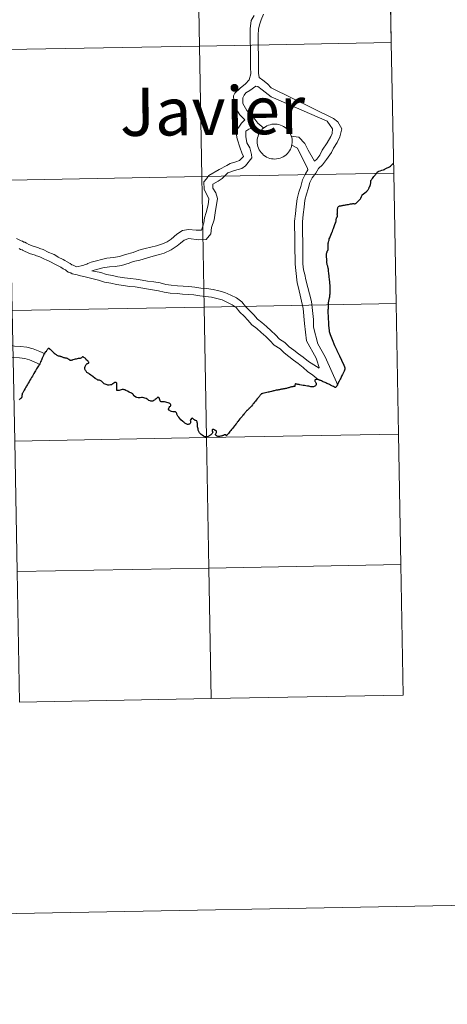
# Model space of a CAD drawing. Units: metres. Extents: x 624042 to 628550, y 4706011 to 4709061.
# Drawn here: x 625161 to 625252, y 4706011 to 4706221 of the extents above; entities that cross this region are included whole.
import ezdxf
from ezdxf.enums import TextEntityAlignment as Align

# ---------------------------------------------------------------- set-up
doc = ezdxf.new("R2010")
doc.units = ezdxf.units.M
doc.header["$MEASUREMENT"] = 0
doc.layers.add('Level 63', color=7, linetype='Continuous', lineweight=0)
doc.styles.add('Arial', font='ARIAL.TTF', dxfattribs={"height": 0.2})

msp = doc.modelspace()

# ---------------------------------------------------------------- linework, layer by layer
at = {"layer": 'Level 63', "linetype": 'Continuous', "lineweight": 0}
for p, q in [((625240.08, 4706215.98, 0.01), (625239.58, 4706243.85, 0.01)), ((625240.59, 4706188.13, 0.01), (625240.08, 4706215.98, 0.01)), ((625241.1, 4706160.26, 0.01), (625240.59, 4706188.13, 0.01)), ((625241.6, 4706132.41, 0.01), (625241.1, 4706160.26, 0.01)), ((625242.11, 4706104.55, 0.01), (625241.6, 4706132.41, 0.01)), ((625242.62, 4706076.68, 0.01), (625242.11, 4706104.55, 0.01)), ((625160.66, 4706075.19, 0.01), (625201.64, 4706075.94, 0.01)), ((625201.64, 4706075.94, 0.01), (625242.62, 4706076.68, 0.01))]:
    msp.add_line(p, q, dxfattribs=at)
for points in [[(624095.7, 4706010.66, 0.01), (624041.65, 4708980.18, 0.01), (628495.91, 4709061.26, 0.01), (628549.96, 4706091.74, 0.01), (624095.7, 4706010.66, 0.01)], [(625198.59, 4706243.1, 0.01), (625199.1, 4706215.24, 0.01), (625158.13, 4706214.49, 0.01), (625157.62, 4706242.36, 0.01), (625198.59, 4706243.1, 0.01)], [(625239.58, 4706243.85, 0.01), (625240.08, 4706215.98, 0.01), (625199.1, 4706215.24, 0.01), (625198.59, 4706243.1, 0.01), (625239.58, 4706243.85, 0.01)], [(625199.1, 4706215.24, 0.01), (625199.61, 4706187.38, 0.01), (625158.63, 4706186.63, 0.01), (625158.13, 4706214.49, 0.01), (625199.1, 4706215.24, 0.01)], [(625240.08, 4706215.98, 0.01), (625240.59, 4706188.13, 0.01), (625199.61, 4706187.38, 0.01), (625199.1, 4706215.24, 0.01), (625240.08, 4706215.98, 0.01)], [(625211.44, 4706194.89, 0.01), (625211.47, 4706195.26, 0.01), (625211.53, 4706195.63, 0.01), (625211.62, 4706195.99, 0.01), (625211.75, 4706196.34, 0.01), (625211.92, 4706196.67, 0.01), (625212.12, 4706196.98, 0.01), (625212.34, 4706197.28, 0.01), (625212.6, 4706197.55, 0.01), (625212.88, 4706197.79, 0.01), (625213.19, 4706198.01, 0.01), (625213.51, 4706198.19, 0.01), (625213.85, 4706198.34, 0.01), (625214.21, 4706198.45, 0.01), (625214.57, 4706198.53, 0.01), (625214.94, 4706198.57, 0.01), (625215.31, 4706198.58, 0.01), (625215.68, 4706198.55, 0.01), (625216.05, 4706198.48, 0.01), (625216.41, 4706198.37, 0.01), (625216.75, 4706198.23, 0.01), (625217.08, 4706198.06, 0.01), (625217.39, 4706197.86, 0.01), (625217.68, 4706197.62, 0.01), (625217.94, 4706197.36, 0.01), (625218.18, 4706197.07, 0.01), (625218.39, 4706196.76, 0.01), (625218.56, 4706196.43, 0.01), (625218.7, 4706196.09, 0.01), (625218.81, 4706195.73, 0.01), (625218.88, 4706195.36, 0.01), (625218.91, 4706194.99, 0.01), (625218.91, 4706194.62, 0.01), (625218.86, 4706194.25, 0.01), (625218.79, 4706193.89, 0.01), (625218.67, 4706193.53, 0.01), (625218.52, 4706193.19, 0.01), (625218.34, 4706192.87, 0.01), (625218.13, 4706192.56, 0.01), (625217.89, 4706192.28, 0.01), (625217.62, 4706192.02, 0.01), (625217.32, 4706191.79, 0.01), (625217.01, 4706191.59, 0.01), (625216.68, 4706191.43, 0.01), (625216.33, 4706191.3, 0.01), (625215.97, 4706191.2, 0.01), (625215.6, 4706191.14, 0.01), (625215.23, 4706191.11, 0.01), (625214.86, 4706191.13, 0.01), (625214.49, 4706191.18, 0.01), (625214.13, 4706191.26, 0.01), (625213.78, 4706191.39, 0.01), (625213.44, 4706191.54, 0.01), (625213.12, 4706191.73, 0.01), (625212.82, 4706191.95, 0.01), (625212.54, 4706192.2, 0.01), (625212.29, 4706192.48, 0.01), (625212.07, 4706192.78, 0.01), (625211.88, 4706193.1, 0.01), (625211.72, 4706193.43, 0.01), (625211.6, 4706193.79, 0.01), (625211.51, 4706194.15, 0.01), (625211.46, 4706194.52, 0.01), (625211.44, 4706194.89, 0.01)], [(625199.61, 4706187.38, 0.01), (625200.11, 4706159.51, 0.01), (625159.14, 4706158.77, 0.01), (625158.63, 4706186.63, 0.01), (625199.61, 4706187.38, 0.01)], [(625240.59, 4706188.13, 0.01), (625241.1, 4706160.26, 0.01), (625200.11, 4706159.51, 0.01), (625199.61, 4706187.38, 0.01), (625240.59, 4706188.13, 0.01)], [(625241.1, 4706160.26, 0.01), (625241.6, 4706132.41, 0.01), (625200.62, 4706131.66, 0.01), (625200.11, 4706159.51, 0.01), (625241.1, 4706160.26, 0.01)], [(625200.11, 4706159.51, 0.01), (625200.62, 4706131.66, 0.01), (625159.65, 4706130.91, 0.01), (625159.14, 4706158.77, 0.01), (625200.11, 4706159.51, 0.01)], [(625200.62, 4706131.66, 0.01), (625201.13, 4706103.8, 0.01), (625160.16, 4706103.06, 0.01), (625159.65, 4706130.91, 0.01), (625200.62, 4706131.66, 0.01)], [(625241.6, 4706132.41, 0.01), (625242.11, 4706104.55, 0.01), (625201.13, 4706103.8, 0.01), (625200.62, 4706131.66, 0.01), (625241.6, 4706132.41, 0.01)], [(625201.13, 4706103.8, 0.01), (625201.64, 4706075.94, 0.01), (625160.66, 4706075.19, 0.01), (625160.16, 4706103.06, 0.01), (625201.13, 4706103.8, 0.01)], [(625242.11, 4706104.55, 0.01), (625242.62, 4706076.68, 0.01), (625201.64, 4706075.94, 0.01), (625201.13, 4706103.8, 0.01), (625242.11, 4706104.55, 0.01)]]:
    msp.add_polyline3d(points, close=True, dxfattribs=at)
for points in [[(625239.58, 4706243.85, 0.01), (625198.59, 4706243.1, 0.01), (625199.1, 4706215.24, 0.01), (625240.08, 4706215.98, 0.01)], [(625210.81, 4706221.74, 0.01), (625210.16, 4706220.71, 0.01), (625209.93, 4706218.92, 0.01), (625209.95, 4706217.57, 0.01), (625209.97, 4706216.2, 0.01), (625209.99, 4706214.84, 0.01), (625210, 4706213.47, 0.01), (625210.02, 4706212.11, 0.01), (625210.04, 4706210.75, 0.01), (625210.06, 4706209.32, 0.01), (625209.74, 4706208.04, 0.01)], [(625212.82, 4706222.02, 0.01), (625212.26, 4706220.85, 0.01), (625211.93, 4706219.77, 0.01), (625211.74, 4706218.84, 0.01), (625211.64, 4706217.59, 0.01), (625211.66, 4706216.22, 0.01), (625211.68, 4706214.86, 0.01), (625211.69, 4706213.5, 0.01), (625211.72, 4706212.13, 0.01), (625211.73, 4706210.77, 0.01), (625211.75, 4706209.47, 0.01), (625211.89, 4706208.5, 0.01), (625212.62, 4706207.95, 0.01), (625213.65, 4706207.15, 0.01), (625214.46, 4706206.35, 0.01)], [(625240.08, 4706215.98, 0.01), (625199.1, 4706215.24, 0.01), (625199.61, 4706187.38, 0.01), (625240.59, 4706188.13, 0.01)], [(625209.74, 4706208.04, 0.01), (625208.93, 4706207.19, 0.01), (625207.79, 4706206.23, 0.01), (625206.67, 4706205.16, 0.01), (625206.35, 4706204.6, 0.01), (625206.54, 4706202.44, 0.01), (625207.75, 4706200.53, 0.01), (625208.81, 4706199.49, 0.01)], [(625211.17, 4706206.67, 0.01), (625209.85, 4706205.72, 0.01), (625209.02, 4706205.25, 0.01), (625208.69, 4706204.76, 0.01), (625208.36, 4706204.15, 0.01), (625208.4, 4706202.97, 0.01), (625209.22, 4706201.47, 0.01), (625210.09, 4706200.6, 0.01), (625210.92, 4706199.6, 0.01), (625211.58, 4706198.79, 0.01), (625212.83, 4706197.73, 0.01)], [(625211.17, 4706206.67, 0.01), (625211.58, 4706206.61, 0.01), (625212.53, 4706205.87, 0.01), (625214.45, 4706204.36, 0.01)], [(625214.46, 4706206.35, 0.01), (625227.74, 4706199.8, 0.01), (625228.63, 4706199.06, 0.01), (625229.49, 4706197.59, 0.01), (625229.08, 4706195.86, 0.01), (625228.54, 4706194.63, 0.01), (625227.75, 4706193.42, 0.01), (625227.31, 4706192.54, 0.01), (625226.26, 4706191.03, 0.01), (625225.39, 4706189.9, 0.01), (625224.57, 4706189.12, 0.01), (625223.97, 4706188.07, 0.01), (625223.2, 4706187.1, 0.01), (625222.7, 4706186.07, 0.01), (625222.35, 4706184.76, 0.01), (625221.97, 4706183.59, 0.01), (625221.62, 4706182.31, 0.01), (625221.45, 4706180.81, 0.01), (625221.28, 4706179.24, 0.01), (625221.12, 4706177.74, 0.01), (625221.13, 4706176.43, 0.01), (625221.14, 4706175.06, 0.01), (625221.17, 4706173.7, 0.01), (625221.18, 4706172.33, 0.01), (625221.2, 4706170.98, 0.01), (625221.21, 4706170.58, 0.01)], [(625214.45, 4706204.36, 0.01), (625226.39, 4706199.23, 0.01), (625227.03, 4706198.24, 0.01), (625227.54, 4706197.53, 0.01), (625227.45, 4706196.56, 0.01), (625227.2, 4706195.9, 0.01), (625226.42, 4706194.57, 0.01), (625225.35, 4706193.02, 0.01), (625224.81, 4706191.93, 0.01), (625224.16, 4706191.09, 0.01), (625223.65, 4706190.67, 0.01)], [(625208.81, 4706199.49, 0.01), (625208.07, 4706198.77, 0.01), (625206.88, 4706197.02, 0.01), (625207.13, 4706195.41, 0.01), (625207.83, 4706193.47, 0.01), (625208.17, 4706192.45, 0.01), (625208.5, 4706191.66, 0.01), (625207.63, 4706190.79, 0.01), (625206.9, 4706190.51, 0.01), (625205.65, 4706190.14, 0.01), (625204.97, 4706189.73, 0.01), (625203.29, 4706188.89, 0.01), (625201.14, 4706187.57, 0.01), (625200.59, 4706186.87, 0.01), (625200.07, 4706186.26, 0.01), (625200.14, 4706184.71, 0.01), (625201.13, 4706182.64, 0.01), (625200.94, 4706181.34, 0.01), (625200.52, 4706179.67, 0.01), (625200.19, 4706178.57, 0.01), (625200.03, 4706177.46, 0.01), (625199.74, 4706176.55, 0.01), (625199.52, 4706175.92, 0.01), (625198.44, 4706175.9, 0.01), (625196.77, 4706176.08, 0.01), (625195.52, 4706175.89, 0.01), (625194.3, 4706175.04, 0.01), (625193.06, 4706174.01, 0.01), (625192.24, 4706173.43, 0.01), (625191.42, 4706173.06, 0.01), (625189.91, 4706172.55, 0.01), (625188.72, 4706172.27, 0.01), (625187.53, 4706172.03, 0.01), (625186.15, 4706171.63, 0.01), (625184.93, 4706171.16, 0.01), (625183.31, 4706170.71, 0.01), (625182.06, 4706170.3, 0.01), (625180.78, 4706170.08, 0.01), (625179.36, 4706169.96, 0.01)], [(625209.99, 4706197.66, 0.01), (625209.63, 4706197.49, 0.01), (625209, 4706197.05, 0.01), (625209.05, 4706195.96, 0.01), (625209.23, 4706194.58, 0.01), (625209.87, 4706193.5, 0.01), (625210.21, 4706192.08, 0.01), (625210.29, 4706191.39, 0.01), (625208.93, 4706189.63, 0.01), (625208.14, 4706189.08, 0.01), (625206.56, 4706188.67, 0.01), (625205.14, 4706188.14, 0.01), (625203.96, 4706186.95, 0.01), (625203.11, 4706186.36, 0.01), (625201.96, 4706185.73, 0.01), (625201.95, 4706184.93, 0.01), (625202.59, 4706183.88, 0.01), (625202.97, 4706182.67, 0.01), (625202.77, 4706181.31, 0.01), (625202.51, 4706180.11, 0.01), (625202.23, 4706178.13, 0.01), (625201.67, 4706176.5, 0.01), (625201.55, 4706175.14, 0.01), (625200.54, 4706173.97, 0.01), (625198.92, 4706173.86, 0.01), (625196.83, 4706174.14, 0.01), (625195.81, 4706173.79, 0.01), (625195.05, 4706173.14, 0.01), (625194.37, 4706172.6, 0.01), (625193.08, 4706171.76, 0.01), (625191.57, 4706171.05, 0.01), (625190.59, 4706170.74, 0.01), (625189.73, 4706170.54, 0.01), (625187.99, 4706170.04, 0.01), (625186.37, 4706169.49, 0.01), (625184.98, 4706169.21, 0.01), (625184.13, 4706168.88, 0.01), (625182.48, 4706168.39, 0.01), (625181.12, 4706168.17, 0.01), (625179.9, 4706168.09, 0.01)], [(625209.99, 4706197.66, 0.01), (625210.52, 4706197.43, 0.01), (625211.92, 4706196.66, 0.01)], [(625218.72, 4706196, 0.01), (625220.33, 4706195.78, 0.01), (625221.61, 4706194.45, 0.01), (625222.35, 4706192.99, 0.01), (625223.65, 4706190.67, 0.01)], [(625218.83, 4706194.08, 0.01), (625220.05, 4706193.45, 0.01), (625220.57, 4706192.38, 0.01), (625222.19, 4706189.19, 0.01)], [(625240.59, 4706188.13, 0.01), (625199.61, 4706187.38, 0.01), (625200.11, 4706159.51, 0.01), (625241.1, 4706160.26, 0.01)], [(625222.19, 4706189.19, 0.01), (625222.25, 4706188.83, 0.01), (625221.75, 4706187.99, 0.01), (625221.11, 4706186.66, 0.01), (625220.73, 4706185.23, 0.01), (625220.34, 4706184.07, 0.01), (625219.96, 4706182.62, 0.01), (625219.78, 4706181, 0.01), (625219.6, 4706179.43, 0.01), (625219.42, 4706177.82, 0.01), (625219.44, 4706176.41, 0.01), (625219.45, 4706175.04, 0.01), (625219.47, 4706173.68, 0.01), (625219.49, 4706172.31, 0.01), (625219.51, 4706170.96, 0.01), (625219.52, 4706170.56, 0.01)], [(625160.07, 4706174.15, 0.01), (625160.87, 4706173.72, 0.01), (625161.03, 4706173.65, 0.01), (625161.35, 4706173.57, 0.01), (625161.61, 4706173.39, 0.01), (625161.78, 4706173.35, 0.01), (625162.15, 4706173.18, 0.01), (625162.68, 4706172.86, 0.01), (625163.59, 4706172.49, 0.01), (625164.3, 4706172.28, 0.01), (625164.6, 4706172.2, 0.01), (625164.85, 4706172.08, 0.01), (625165.04, 4706172.04, 0.01), (625165.7, 4706171.82, 0.01), (625166.77, 4706171.24, 0.01), (625166.92, 4706171.16, 0.01), (625167.13, 4706171.12, 0.01), (625167.49, 4706170.98, 0.01), (625168.09, 4706170.76, 0.01), (625168.42, 4706170.52, 0.01), (625168.92, 4706170.2, 0.01), (625170.03, 4706169.66, 0.01), (625170.38, 4706169.46, 0.01), (625170.88, 4706169.15, 0.01), (625171.52, 4706168.81, 0.01), (625171.85, 4706168.52, 0.01), (625172.15, 4706168.43, 0.01), (625172.53, 4706168.23, 0.01), (625172.88, 4706168.09, 0.01), (625174.22, 4706168.41, 0.01), (625174.78, 4706168.62, 0.01), (625175.03, 4706168.67, 0.01), (625175.26, 4706168.78, 0.01), (625175.98, 4706169.09, 0.01), (625179.36, 4706169.96, 0.01)], [(625160.63, 4706172.01, 0.01), (625160.88, 4706171.82, 0.01), (625161.22, 4706171.75, 0.01), (625161.35, 4706171.68, 0.01), (625161.87, 4706171.36, 0.01), (625163.03, 4706170.9, 0.01), (625163.84, 4706170.64, 0.01), (625164.03, 4706170.6, 0.01), (625164.28, 4706170.47, 0.01), (625164.59, 4706170.4, 0.01), (625165.04, 4706170.26, 0.01), (625165.99, 4706169.74, 0.01), (625166.35, 4706169.56, 0.01), (625166.9, 4706169.39, 0.01), (625167.47, 4706169.12, 0.01), (625168.09, 4706168.72, 0.01), (625169.24, 4706168.16, 0.01), (625169.52, 4706168, 0.01), (625170.03, 4706167.69, 0.01), (625170.51, 4706167.43, 0.01), (625170.66, 4706167.29, 0.01), (625171.07, 4706166.99, 0.01), (625171.52, 4706166.85, 0.01), (625171.65, 4706166.79, 0.01), (625171.9, 4706166.59, 0.01), (625172.96, 4706166.36, 0.01), (625173.43, 4706166.23, 0.01), (625175, 4706165.88, 0.01)], [(625219.52, 4706170.56, 0.01), (625219.52, 4706168.66, 0.01), (625219.67, 4706167.33, 0.01), (625219.98, 4706164.69, 0.01), (625220.24, 4706163.59, 0.01), (625221.26, 4706159.23, 0.01), (625221.55, 4706155.97, 0.01), (625221.94, 4706152.32, 0.01), (625224.01, 4706148.58, 0.01), (625224.33, 4706147.72, 0.01), (625224.57, 4706147.02, 0.01), (625224.66, 4706146.61, 0.01)], [(625221.21, 4706170.58, 0.01), (625221.21, 4706168.76, 0.01), (625221.35, 4706167.44, 0.01), (625221.63, 4706166.49, 0.01), (625221.86, 4706165.32, 0.01), (625223.01, 4706160.7, 0.01), (625223.44, 4706156.84, 0.01), (625223.46, 4706155.25, 0.01), (625224.37, 4706151.66, 0.01), (625225.96, 4706148.89, 0.01), (625228.66, 4706142.82, 0.01)], [(625176.12, 4706167.26, 0.01), (625177.1, 4706167.54, 0.01), (625178.49, 4706167.88, 0.01), (625178.9, 4706167.94, 0.01), (625179.9, 4706168.09, 0.01)], [(625176.12, 4706167.26, 0.01), (625178.07, 4706166.89, 0.01), (625179.23, 4706166.48, 0.01), (625180.52, 4706166.28, 0.01), (625181.71, 4706165.97, 0.01), (625183.1, 4706165.78, 0.01), (625184.39, 4706165.58, 0.01), (625185.6, 4706165.49, 0.01), (625186.84, 4706165.26, 0.01), (625188.04, 4706165.07, 0.01), (625189.35, 4706164.87, 0.01), (625190.71, 4706164.66, 0.01), (625191.93, 4706164.35, 0.01), (625193.05, 4706164.16, 0.01), (625194.44, 4706164.07, 0.01), (625195.65, 4706163.97, 0.01), (625196.86, 4706163.88, 0.01), (625198.09, 4706163.78, 0.01), (625199.4, 4706163.58, 0.01), (625200.61, 4706163.48, 0.01), (625202.01, 4706163.27, 0.01), (625203.25, 4706162.95, 0.01), (625204.52, 4706162.63, 0.01), (625205.81, 4706162.05, 0.01), (625207, 4706161.48, 0.01), (625208.16, 4706160.61, 0.01), (625208.95, 4706159.6, 0.01), (625209.81, 4706158.76, 0.01), (625210.74, 4706157.87, 0.01), (625211.48, 4706156.93, 0.01), (625212.41, 4706156.23, 0.01), (625213.43, 4706155.35, 0.01), (625214.44, 4706154.45, 0.01), (625215.37, 4706153.56, 0.01), (625216.18, 4706152.66, 0.01), (625217.38, 4706151.92, 0.01), (625218.3, 4706151.02, 0.01), (625219.24, 4706150.31, 0.01), (625220.25, 4706149.55, 0.01), (625221.24, 4706148.8, 0.01), (625222.39, 4706147.9, 0.01), (625224.67, 4706146.48, 0.01)], [(625175, 4706165.88, 0.01), (625176.42, 4706165.56, 0.01), (625177.58, 4706165.28, 0.01), (625178.82, 4706164.83, 0.01), (625180.17, 4706164.62, 0.01), (625181.38, 4706164.3, 0.01), (625182.86, 4706164.1, 0.01), (625184.2, 4706163.9, 0.01), (625185.39, 4706163.81, 0.01), (625186.56, 4706163.6, 0.01), (625187.77, 4706163.4, 0.01), (625189.1, 4706163.19, 0.01), (625190.38, 4706163, 0.01), (625191.57, 4706162.69, 0.01), (625192.86, 4706162.48, 0.01), (625194.32, 4706162.39, 0.01), (625195.52, 4706162.29, 0.01), (625196.72, 4706162.19, 0.01), (625197.9, 4706162.09, 0.01), (625199.21, 4706161.9, 0.01), (625200.42, 4706161.8, 0.01), (625201.67, 4706161.61, 0.01), (625202.82, 4706161.31, 0.01), (625203.97, 4706161.03, 0.01), (625205.11, 4706160.52, 0.01), (625206.11, 4706160.02, 0.01), (625206.96, 4706159.4, 0.01), (625207.7, 4706158.45, 0.01), (625208.63, 4706157.55, 0.01), (625209.47, 4706156.72, 0.01), (625210.29, 4706155.71, 0.01), (625211.35, 4706154.91, 0.01), (625212.32, 4706154.07, 0.01), (625213.3, 4706153.22, 0.01), (625214.15, 4706152.39, 0.01), (625215.1, 4706151.35, 0.01), (625216.34, 4706150.58, 0.01), (625217.18, 4706149.74, 0.01), (625218.23, 4706148.96, 0.01), (625219.22, 4706148.21, 0.01), (625220.21, 4706147.46, 0.01), (625221.28, 4706146.63, 0.01), (625222.18, 4706145.74, 0.01), (625223.35, 4706144.95, 0.01), (625224.55, 4706143.98, 0.01)], [(625241.1, 4706160.26, 0.01), (625200.11, 4706159.51, 0.01), (625200.62, 4706131.66, 0.01), (625241.6, 4706132.41, 0.01)], [(625151.36, 4706158.39, 0.01), (625151.74, 4706157.14, 0.01), (625152.02, 4706155.82, 0.01), (625152.19, 4706154.48, 0.01), (625152.18, 4706153.72, 0.01), (625152.94, 4706153.01, 0.01), (625153.86, 4706152.42, 0.01), (625154.77, 4706151.97, 0.01), (625155.77, 4706151.7, 0.01), (625157.03, 4706151.53, 0.01), (625158.3, 4706151.38, 0.01), (625159.6, 4706151.18, 0.01), (625160.88, 4706151.1, 0.01), (625162.26, 4706150.93, 0.01), (625163.58, 4706150.56, 0.01), (625165.01, 4706150.04, 0.01), (625166.13, 4706149.56, 0.01)], [(625150.76, 4706151.53, 0.01), (625152.66, 4706150.32, 0.01), (625153.93, 4706149.69, 0.01), (625155.3, 4706149.33, 0.01), (625156.73, 4706149.14, 0.01), (625157.96, 4706149, 0.01), (625159.33, 4706148.78, 0.01), (625160.66, 4706148.69, 0.01), (625161.79, 4706148.56, 0.01), (625162.83, 4706148.24, 0.01), (625165.1, 4706147.28, 0.01)], [(625241.6, 4706132.41, 0.01), (625200.62, 4706131.66, 0.01), (625201.13, 4706103.8, 0.01), (625242.11, 4706104.55, 0.01)], [(625201.64, 4706075.94, 0.01), (625201.13, 4706103.8, 0.01), (625160.16, 4706103.06, 0.01), (625160.66, 4706075.19, 0.01)], [(625242.11, 4706104.55, 0.01), (625201.13, 4706103.8, 0.01), (625201.64, 4706075.94, 0.01)]]:
    msp.add_polyline3d(points, dxfattribs=at)
at = {"layer": 'Level 63', "linetype": 'Continuous', "lineweight": 30}
for points in [[(625235.78, 4706186.59, 0.01), (625235.84, 4706186.67, 0.01), (625235.95, 4706186.83, 0.01), (625236.04, 4706186.98, 0.01), (625236.21, 4706187.19, 0.01), (625236.37, 4706187.41, 0.01), (625236.49, 4706187.55, 0.01), (625236.62, 4706187.68, 0.01), (625236.71, 4706187.79, 0.01), (625236.78, 4706187.88, 0.01), (625236.86, 4706187.96, 0.01), (625236.98, 4706188.09, 0.01), (625237.08, 4706188.28, 0.01), (625237.28, 4706188.45, 0.01), (625237.45, 4706188.53, 0.01), (625237.73, 4706188.62, 0.01), (625238.07, 4706188.73, 0.01), (625238.4, 4706188.82, 0.01), (625238.55, 4706188.86, 0.01), (625238.64, 4706188.91, 0.01), (625238.75, 4706188.99, 0.01), (625238.91, 4706189.1, 0.01), (625239.2, 4706189.21, 0.01), (625239.4, 4706189.29, 0.01), (625239.58, 4706189.38, 0.01), (625239.71, 4706189.46, 0.01), (625239.9, 4706189.61, 0.01), (625240.19, 4706189.9, 0.01), (625240.39, 4706190.09, 0.01), (625240.55, 4706190.24, 0.01)], [(625226.57, 4706172.99, 0.01), (625226.58, 4706173.06, 0.01), (625226.58, 4706173.08, 0.01), (625226.6, 4706173.24, 0.01), (625226.66, 4706173.4, 0.01), (625226.76, 4706173.66, 0.01), (625226.81, 4706173.82, 0.01), (625226.84, 4706174.08, 0.01), (625226.93, 4706174.31, 0.01), (625227, 4706174.49, 0.01), (625227.47, 4706175.56, 0.01), (625227.51, 4706175.67, 0.01), (625227.62, 4706176.01, 0.01), (625227.72, 4706176.29, 0.01), (625228.12, 4706177.33, 0.01), (625228.21, 4706177.59, 0.01), (625228.28, 4706177.89, 0.01), (625228.32, 4706178.17, 0.01), (625228.33, 4706178.2, 0.01), (625228.33, 4706178.29, 0.01), (625228.37, 4706178.41, 0.01), (625228.41, 4706178.55, 0.01), (625228.49, 4706178.69, 0.01), (625228.52, 4706178.74, 0.01), (625228.56, 4706178.83, 0.01), (625228.57, 4706178.92, 0.01), (625228.56, 4706179.12, 0.01), (625228.51, 4706179.33, 0.01), (625228.51, 4706179.43, 0.01), (625228.56, 4706179.44, 0.01), (625228.57, 4706179.7, 0.01), (625228.57, 4706179.85, 0.01), (625228.56, 4706180.03, 0.01), (625228.57, 4706180.16, 0.01), (625228.59, 4706180.3, 0.01), (625228.59, 4706180.36, 0.01), (625228.61, 4706180.51, 0.01), (625228.63, 4706180.63, 0.01), (625228.67, 4706180.75, 0.01), (625228.72, 4706180.89, 0.01), (625228.78, 4706181.01, 0.01), (625228.92, 4706181.08, 0.01), (625229.02, 4706181.11, 0.01), (625229.08, 4706181.13, 0.01), (625229.16, 4706181.13, 0.01), (625229.25, 4706181.13, 0.01), (625229.39, 4706181.14, 0.01), (625229.54, 4706181.16, 0.01), (625229.69, 4706181.21, 0.01), (625229.83, 4706181.25, 0.01), (625229.91, 4706181.25, 0.01), (625230.1, 4706181.28, 0.01), (625230.3, 4706181.34, 0.01), (625230.45, 4706181.36, 0.01), (625230.63, 4706181.38, 0.01), (625230.92, 4706181.43, 0.01), (625231.19, 4706181.48, 0.01), (625231.37, 4706181.52, 0.01), (625231.52, 4706181.54, 0.01), (625231.72, 4706181.56, 0.01), (625231.9, 4706181.59, 0.01), (625232.05, 4706181.59, 0.01), (625232.19, 4706181.57, 0.01), (625232.34, 4706181.56, 0.01), (625232.43, 4706181.59, 0.01), (625232.55, 4706181.66, 0.01), (625232.75, 4706181.84, 0.01), (625232.93, 4706182.03, 0.01), (625233.17, 4706182.26, 0.01), (625233.32, 4706182.43, 0.01), (625233.49, 4706182.59, 0.01), (625233.58, 4706182.79, 0.01), (625233.71, 4706183.11, 0.01), (625233.77, 4706183.25, 0.01), (625233.84, 4706183.4, 0.01), (625233.85, 4706183.45, 0.01), (625233.87, 4706183.48, 0.01), (625234.15, 4706183.7, 0.01), (625234.44, 4706183.91, 0.01), (625234.71, 4706184.11, 0.01), (625234.85, 4706184.22, 0.01), (625234.91, 4706184.27, 0.01), (625234.96, 4706184.35, 0.01), (625235.05, 4706184.49, 0.01), (625235.13, 4706184.64, 0.01), (625235.18, 4706184.71, 0.01), (625235.26, 4706184.84, 0.01), (625235.34, 4706185, 0.01), (625235.39, 4706185.09, 0.01), (625235.43, 4706185.17, 0.01), (625235.48, 4706185.27, 0.01), (625235.55, 4706185.45, 0.01), (625235.61, 4706185.68, 0.01), (625235.65, 4706185.84, 0.01), (625235.69, 4706185.97, 0.01), (625235.73, 4706186.11, 0.01), (625235.73, 4706186.26, 0.01), (625235.73, 4706186.37, 0.01), (625235.73, 4706186.44, 0.01), (625235.74, 4706186.51, 0.01), (625235.78, 4706186.59, 0.01)], [(625226.57, 4706172.99, 0.01), (625226.55, 4706172.85, 0.01), (625226.55, 4706172.76, 0.01), (625226.56, 4706172.69, 0.01), (625226.55, 4706172.64, 0.01), (625226.55, 4706172.6, 0.01), (625226.54, 4706172.54, 0.01), (625226.54, 4706172.47, 0.01), (625226.53, 4706172.42, 0.01), (625226.53, 4706172.37, 0.01), (625226.54, 4706172.27, 0.01), (625226.55, 4706172.07, 0.01), (625226.55, 4706171.99, 0.01), (625226.55, 4706171.92, 0.01), (625226.54, 4706171.87, 0.01), (625226.52, 4706171.83, 0.01), (625226.52, 4706171.74, 0.01), (625226.51, 4706171.69, 0.01), (625226.49, 4706171.64, 0.01), (625226.46, 4706171.59, 0.01), (625226.43, 4706171.53, 0.01), (625226.37, 4706171.43, 0.01), (625226.34, 4706171.35, 0.01), (625226.3, 4706171.26, 0.01), (625226.28, 4706171.18, 0.01), (625226.27, 4706171.13, 0.01), (625226.22, 4706171.01, 0.01), (625226.18, 4706170.9, 0.01), (625226.16, 4706170.83, 0.01), (625226.14, 4706170.78, 0.01), (625226.14, 4706170.74, 0.01), (625226.15, 4706170.67, 0.01), (625226.15, 4706170.59, 0.01), (625226.15, 4706170.51, 0.01), (625226.16, 4706170.43, 0.01), (625226.16, 4706170.37, 0.01), (625226.17, 4706170.31, 0.01), (625226.17, 4706170.25, 0.01), (625226.18, 4706170.15, 0.01), (625226.2, 4706170.06, 0.01), (625226.21, 4706169.94, 0.01), (625226.22, 4706169.79, 0.01), (625226.24, 4706169.62, 0.01), (625226.26, 4706169.57, 0.01), (625226.27, 4706169.5, 0.01), (625226.28, 4706169.39, 0.01), (625226.27, 4706169.25, 0.01), (625226.27, 4706169.07, 0.01), (625226.27, 4706168.96, 0.01), (625226.28, 4706168.84, 0.01), (625226.3, 4706168.74, 0.01), (625226.32, 4706168.63, 0.01), (625226.39, 4706168.46, 0.01), (625226.43, 4706168.32, 0.01), (625226.48, 4706168.13, 0.01), (625226.52, 4706167.97, 0.01), (625226.56, 4706167.82, 0.01), (625226.57, 4706167.75, 0.01), (625226.57, 4706167.66, 0.01), (625226.59, 4706167.55, 0.01), (625226.61, 4706167.34, 0.01), (625226.62, 4706167.11, 0.01), (625226.65, 4706166.85, 0.01), (625226.66, 4706166.59, 0.01), (625226.71, 4706166.27, 0.01), (625226.72, 4706166.02, 0.01), (625226.73, 4706165.84, 0.01), (625226.78, 4706165.55, 0.01), (625226.81, 4706165.29, 0.01), (625226.85, 4706165.08, 0.01), (625226.87, 4706164.9, 0.01), (625226.88, 4706164.7, 0.01), (625226.92, 4706164.48, 0.01), (625226.93, 4706164.32, 0.01), (625226.93, 4706164.19, 0.01), (625226.94, 4706163.97, 0.01), (625226.94, 4706163.72, 0.01), (625226.96, 4706163.49, 0.01), (625226.96, 4706163.35, 0.01), (625226.97, 4706163.28, 0.01), (625226.96, 4706163.23, 0.01), (625226.96, 4706162.9, 0.01), (625226.93, 4706162.49, 0.01), (625226.93, 4706162.26, 0.01), (625226.92, 4706162.08, 0.01), (625226.92, 4706161.95, 0.01), (625226.92, 4706161.84, 0.01), (625226.89, 4706161.67, 0.01), (625226.87, 4706161.58, 0.01), (625226.84, 4706161.48, 0.01), (625226.83, 4706161.41, 0.01), (625226.81, 4706161.33, 0.01), (625226.76, 4706161.2, 0.01), (625226.73, 4706161.06, 0.01), (625226.71, 4706160.96, 0.01), (625226.7, 4706160.85, 0.01), (625226.68, 4706160.73, 0.01), (625226.65, 4706160.6, 0.01), (625226.62, 4706160.46, 0.01), (625226.61, 4706160.29, 0.01), (625226.61, 4706160.24, 0.01)], [(625226.61, 4706160.24, 0.01), (625226.6, 4706160.19, 0.01), (625226.61, 4706160.07, 0.01), (625226.62, 4706159.96, 0.01), (625226.62, 4706159.76, 0.01), (625226.6, 4706159.48, 0.01), (625226.57, 4706159.12, 0.01), (625226.52, 4706158.89, 0.01), (625226.51, 4706158.63, 0.01), (625226.53, 4706158.17, 0.01), (625226.58, 4706157.73, 0.01), (625226.61, 4706156.9, 0.01), (625226.64, 4706156.34, 0.01), (625226.65, 4706155.93, 0.01), (625226.69, 4706155.65, 0.01), (625226.75, 4706155.01, 0.01), (625226.8, 4706154.49, 0.01), (625226.82, 4706154.28, 0.01), (625226.88, 4706154.07, 0.01), (625227.02, 4706153.65, 0.01), (625227.43, 4706152.58, 0.01), (625227.94, 4706151.3, 0.01), (625228.44, 4706150.29, 0.01), (625228.46, 4706150.24, 0.01), (625228.67, 4706149.78, 0.01), (625228.99, 4706149.07, 0.01), (625229.43, 4706148.19, 0.01), (625229.93, 4706147.14, 0.01), (625230.09, 4706146.77, 0.01), (625230.15, 4706146.51, 0.01), (625230.19, 4706146.23, 0.01), (625229.99, 4706145.83, 0.01), (625229.8, 4706145.39, 0.01), (625229.74, 4706145.28, 0.01), (625229.65, 4706145.14, 0.01), (625229.46, 4706144.75, 0.01), (625229.38, 4706144.56, 0.01), (625229.3, 4706144.36, 0.01), (625229.18, 4706144.12, 0.01), (625228.97, 4706143.71, 0.01), (625228.62, 4706143.07, 0.01), (625228.59, 4706143.02, 0.01), (625228.52, 4706142.86, 0.01), (625228.43, 4706142.66, 0.01), (625228.33, 4706142.46, 0.01), (625228.27, 4706142.31, 0.01), (625228.1, 4706142.36, 0.01), (625227.96, 4706142.44, 0.01), (625227.76, 4706142.54, 0.01), (625227.53, 4706142.65, 0.01), (625227.27, 4706142.78, 0.01), (625227.07, 4706142.87, 0.01), (625226.86, 4706142.98, 0.01), (625226.73, 4706143.03, 0.01), (625226.56, 4706143.09, 0.01), (625226.35, 4706143.2, 0.01), (625226.12, 4706143.31, 0.01), (625225.94, 4706143.39, 0.01), (625225.73, 4706143.5, 0.01), (625225.55, 4706143.56, 0.01), (625225.39, 4706143.65, 0.01), (625225.2, 4706143.74, 0.01), (625225.04, 4706143.8, 0.01), (625224.92, 4706143.84, 0.01), (625224.84, 4706143.89, 0.01), (625224.75, 4706143.94, 0.01), (625224.64, 4706143.98, 0.01), (625224.51, 4706144.01, 0.01), (625224.35, 4706144.03, 0.01), (625224.23, 4706144.06, 0.01), (625224.1, 4706144.06, 0.01), (625223.95, 4706144.04, 0.01), (625223.85, 4706143.97, 0.01), (625223.77, 4706143.88, 0.01), (625223.75, 4706143.79, 0.01), (625223.75, 4706143.7, 0.01), (625223.79, 4706143.62, 0.01), (625223.86, 4706143.51, 0.01), (625223.96, 4706143.36, 0.01), (625224.04, 4706143.25, 0.01), (625224.07, 4706143.15, 0.01), (625224.07, 4706143.04, 0.01), (625224.04, 4706142.91, 0.01), (625223.99, 4706142.83, 0.01), (625223.9, 4706142.73, 0.01), (625223.77, 4706142.62, 0.01), (625223.6, 4706142.55, 0.01), (625223.44, 4706142.5, 0.01), (625223.27, 4706142.47, 0.01), (625223.08, 4706142.48, 0.01), (625222.92, 4706142.49, 0.01), (625222.67, 4706142.52, 0.01), (625222.47, 4706142.59, 0.01), (625222.18, 4706142.63, 0.01), (625221.86, 4706142.69, 0.01), (625221.53, 4706142.75, 0.01), (625221.27, 4706142.79, 0.01), (625220.94, 4706142.85, 0.01), (625220.56, 4706142.92, 0.01), (625220.42, 4706142.95, 0.01), (625220.15, 4706143, 0.01)], [(625170.69, 4706148.6, 0.01), (625170.55, 4706148.6, 0.01), (625170.44, 4706148.61, 0.01), (625170.31, 4706148.64, 0.01), (625170.17, 4706148.7, 0.01), (625170.02, 4706148.77, 0.01), (625169.86, 4706148.82, 0.01), (625169.74, 4706148.88, 0.01), (625169.6, 4706148.92, 0.01), (625169.47, 4706148.98, 0.01), (625169.33, 4706148.99, 0.01), (625169.2, 4706149, 0.01), (625169.03, 4706149.04, 0.01), (625168.84, 4706149.1, 0.01), (625168.71, 4706149.19, 0.01), (625168.55, 4706149.28, 0.01), (625168.43, 4706149.36, 0.01), (625168.28, 4706149.47, 0.01), (625168.11, 4706149.62, 0.01), (625167.98, 4706149.75, 0.01), (625167.48, 4706150.24, 0.01), (625167.38, 4706150.35, 0.01), (625167.22, 4706150.48, 0.01), (625167.12, 4706150.57, 0.01), (625167.04, 4706150.62, 0.01), (625166.99, 4706150.64, 0.01), (625166.93, 4706150.66, 0.01), (625166.87, 4706150.65, 0.01), (625166.83, 4706150.64, 0.01), (625166.75, 4706150.57, 0.01), (625166.66, 4706150.47, 0.01), (625166.58, 4706150.35, 0.01), (625166.52, 4706150.24, 0.01), (625166.46, 4706150.14, 0.01), (625166.39, 4706150.04, 0.01), (625166.34, 4706149.97, 0.01), (625166.26, 4706149.92, 0.01), (625166.18, 4706149.86, 0.01), (625166.13, 4706149.8, 0.01), (625166.06, 4706149.75, 0.01), (625166.01, 4706149.64, 0.01), (625165.9, 4706149.41, 0.01), (625165.8, 4706149.16, 0.01), (625165.66, 4706148.87, 0.01), (625165.54, 4706148.57, 0.01), (625165.43, 4706148.36, 0.01), (625165.36, 4706148.19, 0.01), (625165.29, 4706148.01, 0.01), (625165.19, 4706147.81, 0.01), (625165.09, 4706147.57, 0.01), (625164.99, 4706147.36, 0.01), (625164.84, 4706147.11, 0.01), (625164.73, 4706146.94, 0.01), (625164.57, 4706146.73, 0.01), (625164.43, 4706146.55, 0.01), (625164.31, 4706146.34, 0.01), (625164.2, 4706146.15, 0.01), (625164.06, 4706145.91, 0.01), (625163.92, 4706145.65, 0.01), (625163.73, 4706145.33, 0.01), (625163.59, 4706145.06, 0.01), (625163.45, 4706144.78, 0.01), (625163.24, 4706144.45, 0.01), (625163.07, 4706144.16, 0.01), (625162.91, 4706143.92, 0.01), (625162.73, 4706143.57, 0.01), (625162.55, 4706143.27, 0.01), (625162.36, 4706142.96, 0.01), (625162.25, 4706142.79, 0.01), (625162.16, 4706142.6, 0.01), (625162.04, 4706142.4, 0.01), (625161.89, 4706142.13, 0.01), (625161.7, 4706141.78, 0.01), (625161.54, 4706141.52, 0.01), (625161.37, 4706141.22, 0.01), (625161.26, 4706141.03, 0.01), (625161.24, 4706140.98, 0.01), (625161.21, 4706140.9, 0.01), (625161.21, 4706140.81, 0.01), (625161.2, 4706140.74, 0.01), (625161.19, 4706140.64, 0.01), (625161.18, 4706140.5, 0.01), (625161.18, 4706140.44, 0.01), (625161.18, 4706140.38, 0.01), (625161.18, 4706140.35, 0.01), (625161.16, 4706140.29, 0.01), (625161.13, 4706140.18, 0.01), (625161.11, 4706140.13, 0.01), (625161.09, 4706140.11, 0.01), (625161.04, 4706140.07, 0.01), (625160.95, 4706140.02, 0.01), (625160.89, 4706139.99, 0.01), (625160.84, 4706139.95, 0.01), (625160.79, 4706139.9, 0.01), (625160.77, 4706139.85, 0.01)], [(625173.92, 4706148.7, 0.01), (625173.78, 4706148.57, 0.01), (625173.66, 4706148.53, 0.01), (625173.52, 4706148.52, 0.01), (625173.31, 4706148.55, 0.01), (625173.18, 4706148.52, 0.01), (625172.98, 4706148.47, 0.01), (625172.75, 4706148.38, 0.01), (625172.56, 4706148.36, 0.01), (625172.35, 4706148.33, 0.01), (625172.1, 4706148.27, 0.01), (625171.98, 4706148.21, 0.01), (625171.82, 4706148.15, 0.01), (625171.71, 4706148.12, 0.01), (625171.62, 4706148.1, 0.01), (625171.52, 4706148.13, 0.01), (625171.41, 4706148.21, 0.01), (625171.24, 4706148.31, 0.01), (625171.11, 4706148.41, 0.01), (625170.98, 4706148.47, 0.01), (625170.9, 4706148.54, 0.01), (625170.83, 4706148.56, 0.01), (625170.69, 4706148.6, 0.01)], [(625186.48, 4706140.13, 0.01), (625186.27, 4706140.1, 0.01), (625186.05, 4706140.11, 0.01), (625185.76, 4706140.17, 0.01), (625185.52, 4706140.29, 0.01), (625185.27, 4706140.46, 0.01), (625185.12, 4706140.59, 0.01), (625184.99, 4706140.75, 0.01), (625184.96, 4706140.87, 0.01), (625184.92, 4706140.94, 0.01), (625184.81, 4706141, 0.01), (625184.63, 4706141.1, 0.01), (625184.11, 4706141.36, 0.01), (625183.73, 4706141.53, 0.01), (625183.36, 4706141.73, 0.01), (625183.16, 4706141.81, 0.01), (625183.01, 4706141.86, 0.01), (625182.88, 4706141.9, 0.01), (625182.74, 4706141.91, 0.01), (625182.58, 4706141.89, 0.01), (625182.4, 4706141.84, 0.01), (625182.19, 4706141.79, 0.01), (625181.98, 4706141.73, 0.01), (625181.85, 4706141.71, 0.01), (625181.69, 4706141.69, 0.01), (625181.57, 4706141.69, 0.01), (625181.48, 4706141.72, 0.01), (625181.45, 4706141.88, 0.01), (625181.44, 4706142.11, 0.01), (625181.45, 4706142.32, 0.01), (625181.45, 4706142.54, 0.01), (625181.45, 4706142.75, 0.01), (625181.46, 4706142.95, 0.01), (625181.48, 4706143.14, 0.01), (625181.45, 4706143.29, 0.01), (625181.41, 4706143.36, 0.01), (625181.31, 4706143.43, 0.01), (625181.13, 4706143.43, 0.01), (625180.99, 4706143.38, 0.01), (625180.81, 4706143.25, 0.01), (625180.62, 4706143.1, 0.01), (625180.5, 4706143.02, 0.01), (625180.33, 4706142.94, 0.01), (625180.1, 4706142.88, 0.01), (625179.83, 4706142.87, 0.01), (625179.57, 4706142.87, 0.01), (625179.38, 4706142.89, 0.01), (625179.16, 4706142.95, 0.01), (625178.99, 4706143.02, 0.01), (625178.78, 4706143.14, 0.01), (625178.57, 4706143.34, 0.01), (625178.35, 4706143.52, 0.01), (625178.17, 4706143.66, 0.01), (625178.02, 4706143.77, 0.01), (625177.89, 4706143.87, 0.01), (625177.76, 4706143.93, 0.01), (625177.6, 4706143.91, 0.01), (625177.42, 4706143.9, 0.01), (625177.23, 4706144.02, 0.01), (625176.87, 4706144.26, 0.01), (625176.31, 4706144.67, 0.01), (625175.88, 4706145, 0.01), (625175.64, 4706145.22, 0.01), (625175.49, 4706145.33, 0.01), (625175.33, 4706145.41, 0.01), (625175.21, 4706145.49, 0.01), (625175.07, 4706145.55, 0.01), (625174.98, 4706145.68, 0.01), (625174.9, 4706145.82, 0.01), (625174.79, 4706145.97, 0.01), (625174.68, 4706146.14, 0.01), (625174.64, 4706146.25, 0.01), (625174.64, 4706146.36, 0.01), (625174.64, 4706146.49, 0.01), (625174.64, 4706146.63, 0.01), (625174.71, 4706146.8, 0.01), (625174.78, 4706146.97, 0.01), (625174.87, 4706147.13, 0.01), (625174.94, 4706147.26, 0.01), (625175.06, 4706147.39, 0.01), (625175.15, 4706147.45, 0.01), (625175.25, 4706147.49, 0.01), (625175.34, 4706147.51, 0.01), (625175.4, 4706147.55, 0.01), (625175.45, 4706147.63, 0.01), (625175.46, 4706147.74, 0.01), (625175.44, 4706147.84, 0.01), (625175.37, 4706147.94, 0.01), (625175.3, 4706148, 0.01), (625175.21, 4706148.04, 0.01), (625175.11, 4706148.11, 0.01), (625174.94, 4706148.26, 0.01), (625174.82, 4706148.43, 0.01), (625174.67, 4706148.59, 0.01), (625174.57, 4706148.67, 0.01), (625174.45, 4706148.75, 0.01), (625174.34, 4706148.82, 0.01), (625174.25, 4706148.86, 0.01), (625174.15, 4706148.87, 0.01), (625174.03, 4706148.82, 0.01), (625173.92, 4706148.7, 0.01)], [(625220.15, 4706143, 0.01), (625219.98, 4706143.02, 0.01), (625219.79, 4706143.07, 0.01), (625219.69, 4706143.1, 0.01), (625219.6, 4706143.14, 0.01), (625219.56, 4706143.08, 0.01), (625219.55, 4706143.04, 0.01), (625219.53, 4706142.98, 0.01), (625219.51, 4706142.87, 0.01), (625219.5, 4706142.75, 0.01), (625219.47, 4706142.65, 0.01), (625219.47, 4706142.58, 0.01), (625219.44, 4706142.53, 0.01), (625219.39, 4706142.52, 0.01), (625219.31, 4706142.52, 0.01), (625219.18, 4706142.52, 0.01), (625219.09, 4706142.52, 0.01), (625219.04, 4706142.51, 0.01), (625218.98, 4706142.51, 0.01), (625218.9, 4706142.49, 0.01), (625218.85, 4706142.49, 0.01), (625218.75, 4706142.48, 0.01), (625218.65, 4706142.44, 0.01), (625218.49, 4706142.4, 0.01), (625218.35, 4706142.35, 0.01), (625218.19, 4706142.3, 0.01), (625218.03, 4706142.24, 0.01), (625217.86, 4706142.17, 0.01), (625217.72, 4706142.12, 0.01), (625217.62, 4706142.12, 0.01), (625217.5, 4706142.1, 0.01), (625217.33, 4706142.08, 0.01), (625217.2, 4706142.05, 0.01), (625217.07, 4706142.03, 0.01), (625216.94, 4706142.01, 0.01), (625216.81, 4706142, 0.01), (625216.69, 4706141.97, 0.01), (625216.63, 4706141.97, 0.01), (625216.52, 4706141.94, 0.01), (625216.37, 4706141.91, 0.01), (625216.21, 4706141.87, 0.01), (625215.99, 4706141.82, 0.01), (625215.88, 4706141.8, 0.01), (625215.7, 4706141.79, 0.01), (625215.52, 4706141.74, 0.01), (625215.29, 4706141.7, 0.01), (625215.09, 4706141.63, 0.01), (625214.93, 4706141.6, 0.01), (625214.8, 4706141.57, 0.01), (625214.7, 4706141.55, 0.01), (625214.5, 4706141.48, 0.01), (625214.17, 4706141.4, 0.01), (625213.96, 4706141.34, 0.01), (625213.78, 4706141.31, 0.01), (625213.24, 4706141.2, 0.01), (625212.92, 4706141.14, 0.01), (625212.85, 4706141.12, 0.01), (625212.54, 4706141.06, 0.01), (625212.4, 4706141.01, 0.01), (625212.32, 4706140.98, 0.01), (625212.26, 4706140.94, 0.01), (625212.19, 4706140.85, 0.01), (625212.1, 4706140.73, 0.01), (625211.99, 4706140.59, 0.01), (625211.88, 4706140.45, 0.01), (625211.77, 4706140.27, 0.01), (625211.65, 4706140.13, 0.01), (625211.6, 4706140.07, 0.01), (625211.55, 4706140.04, 0.01), (625211.5, 4706140, 0.01), (625211.46, 4706139.95, 0.01), (625211.22, 4706139.63, 0.01), (625211.05, 4706139.4, 0.01), (625210.9, 4706139.21, 0.01), (625210.71, 4706138.99, 0.01), (625210.54, 4706138.78, 0.01), (625210.47, 4706138.67, 0.01), (625210.24, 4706138.35, 0.01), (625210.18, 4706138.26, 0.01), (625210.1, 4706138.19, 0.01), (625210.01, 4706138.12, 0.01), (625209.94, 4706138.05, 0.01), (625209.86, 4706137.98, 0.01), (625209.8, 4706137.94, 0.01), (625209.77, 4706137.91, 0.01), (625209.73, 4706137.86, 0.01), (625209.69, 4706137.83, 0.01), (625209.64, 4706137.77, 0.01), (625209.55, 4706137.68, 0.01), (625209.48, 4706137.63, 0.01), (625209.44, 4706137.58, 0.01), (625209.37, 4706137.52, 0.01), (625209.3, 4706137.46, 0.01), (625209.26, 4706137.43, 0.01), (625209.21, 4706137.39, 0.01), (625209.16, 4706137.33, 0.01), (625209.1, 4706137.25, 0.01), (625209.02, 4706137.17, 0.01), (625208.94, 4706137.07, 0.01), (625208.86, 4706136.97, 0.01), (625208.77, 4706136.85, 0.01)], [(625160.69, 4706139.71, 0.01), (625160.77, 4706139.85, 0.01)], [(625199.14, 4706132.67, 0.01), (625198.99, 4706132.92, 0.01), (625198.87, 4706133.2, 0.01), (625198.81, 4706133.49, 0.01), (625198.74, 4706133.74, 0.01), (625198.72, 4706133.97, 0.01), (625198.68, 4706134.21, 0.01), (625198.66, 4706134.46, 0.01), (625198.67, 4706134.68, 0.01), (625198.65, 4706134.87, 0.01), (625198.62, 4706135.03, 0.01), (625198.58, 4706135.13, 0.01), (625198.53, 4706135.19, 0.01), (625198.37, 4706135.27, 0.01), (625198.2, 4706135.33, 0.01), (625198.04, 4706135.44, 0.01), (625197.92, 4706135.52, 0.01), (625197.8, 4706135.66, 0.01), (625197.71, 4706135.75, 0.01), (625197.56, 4706135.76, 0.01), (625197.42, 4706135.7, 0.01), (625197.25, 4706135.5, 0.01), (625197.16, 4706135.29, 0.01), (625197.17, 4706135.17, 0.01), (625197.18, 4706135.02, 0.01), (625197.18, 4706134.9, 0.01), (625197.18, 4706134.79, 0.01), (625197.14, 4706134.68, 0.01), (625197.06, 4706134.58, 0.01), (625196.97, 4706134.52, 0.01), (625196.84, 4706134.48, 0.01), (625196.7, 4706134.44, 0.01), (625196.55, 4706134.44, 0.01), (625196.41, 4706134.48, 0.01), (625196.24, 4706134.58, 0.01), (625195.99, 4706134.76, 0.01), (625195.77, 4706134.91, 0.01), (625195.57, 4706135.09, 0.01), (625195.16, 4706135.45, 0.01), (625194.89, 4706135.74, 0.01), (625194.69, 4706135.98, 0.01), (625194.5, 4706136.24, 0.01), (625194.37, 4706136.47, 0.01), (625194.3, 4706136.63, 0.01), (625194.26, 4706136.79, 0.01), (625194.22, 4706136.9, 0.01), (625194.16, 4706137, 0.01), (625194.1, 4706137.09, 0.01), (625194.01, 4706137.15, 0.01), (625193.89, 4706137.18, 0.01), (625193.65, 4706137.14, 0.01), (625193.44, 4706137.15, 0.01), (625193.16, 4706137.24, 0.01), (625192.92, 4706137.32, 0.01), (625192.77, 4706137.4, 0.01), (625192.6, 4706137.53, 0.01), (625192.53, 4706137.68, 0.01), (625192.57, 4706137.9, 0.01), (625192.62, 4706138.08, 0.01), (625192.76, 4706138.25, 0.01), (625192.91, 4706138.39, 0.01), (625192.99, 4706138.5, 0.01), (625193, 4706138.63, 0.01), (625192.93, 4706138.78, 0.01), (625192.79, 4706138.89, 0.01), (625192.65, 4706139.02, 0.01), (625192.46, 4706139.07, 0.01), (625192.16, 4706139.16, 0.01), (625191.96, 4706139.2, 0.01), (625191.67, 4706139.27, 0.01), (625191.41, 4706139.26, 0.01), (625191.16, 4706139.25, 0.01), (625190.94, 4706139.29, 0.01), (625190.81, 4706139.36, 0.01), (625190.71, 4706139.49, 0.01), (625190.64, 4706139.7, 0.01), (625190.57, 4706139.9, 0.01), (625190.48, 4706140.12, 0.01), (625190.39, 4706140.23, 0.01), (625190.32, 4706140.27, 0.01), (625190.23, 4706140.26, 0.01), (625190.13, 4706140.2, 0.01), (625190, 4706140.05, 0.01), (625189.86, 4706139.94, 0.01), (625189.67, 4706139.79, 0.01), (625189.49, 4706139.66, 0.01), (625189.33, 4706139.54, 0.01), (625189.14, 4706139.45, 0.01), (625189.03, 4706139.41, 0.01), (625188.87, 4706139.4, 0.01), (625188.74, 4706139.41, 0.01), (625188.55, 4706139.48, 0.01), (625188.32, 4706139.6, 0.01), (625188.1, 4706139.75, 0.01), (625187.95, 4706139.85, 0.01), (625187.72, 4706139.98, 0.01), (625187.45, 4706140.07, 0.01), (625187.2, 4706140.15, 0.01), (625186.97, 4706140.21, 0.01), (625186.76, 4706140.21, 0.01), (625186.48, 4706140.13, 0.01)], [(625208.77, 4706136.85, 0.01), (625208.68, 4706136.74, 0.01), (625208.59, 4706136.62, 0.01), (625208.47, 4706136.46, 0.01), (625208.41, 4706136.4, 0.01), (625208.22, 4706136.18, 0.01), (625207.76, 4706135.62, 0.01), (625207.31, 4706135.07, 0.01), (625207.19, 4706134.91, 0.01), (625207.15, 4706134.87, 0.01), (625207.06, 4706134.74, 0.01), (625206.9, 4706134.53, 0.01), (625206.72, 4706134.33, 0.01), (625206.56, 4706134.14, 0.01), (625206.38, 4706133.9, 0.01), (625206.15, 4706133.62, 0.01), (625205.97, 4706133.39, 0.01), (625205.79, 4706133.14, 0.01), (625205.62, 4706132.94, 0.01), (625205.44, 4706132.73, 0.01), (625205.28, 4706132.53, 0.01), (625205.18, 4706132.41, 0.01), (625205.15, 4706132.37, 0.01), (625204.9, 4706132.07, 0.01), (625204.86, 4706132.02, 0.01), (625204.83, 4706132.09, 0.01), (625204.81, 4706132.13, 0.01), (625204.78, 4706132.18, 0.01), (625204.76, 4706132.19, 0.01), (625204.74, 4706132.2, 0.01), (625204.71, 4706132.23, 0.01), (625204.64, 4706132.24, 0.01), (625204.56, 4706132.25, 0.01), (625204.47, 4706132.24, 0.01), (625204.4, 4706132.21, 0.01), (625204.32, 4706132.16, 0.01), (625204.24, 4706132.12, 0.01), (625204.18, 4706132.08, 0.01), (625204.11, 4706132.06, 0.01), (625204.01, 4706132.04, 0.01), (625203.89, 4706132.01, 0.01), (625203.78, 4706131.98, 0.01), (625203.6, 4706131.92, 0.01), (625203.42, 4706131.88, 0.01), (625203.29, 4706131.85, 0.01), (625203.21, 4706131.86, 0.01), (625203.14, 4706131.88, 0.01), (625203.04, 4706131.91, 0.01), (625202.91, 4706131.95, 0.01), (625202.83, 4706131.99, 0.01), (625202.73, 4706132.04, 0.01), (625202.65, 4706132.1, 0.01), (625202.59, 4706132.16, 0.01), (625202.54, 4706132.22, 0.01), (625202.52, 4706132.27, 0.01), (625202.53, 4706132.32, 0.01), (625202.56, 4706132.38, 0.01), (625202.6, 4706132.47, 0.01), (625202.66, 4706132.56, 0.01), (625202.69, 4706132.62, 0.01), (625202.75, 4706132.71, 0.01), (625202.78, 4706132.79, 0.01), (625202.78, 4706132.86, 0.01), (625202.77, 4706132.94, 0.01), (625202.72, 4706133.01, 0.01), (625202.66, 4706133.07, 0.01), (625202.58, 4706133.13, 0.01), (625202.5, 4706133.19, 0.01), (625202.41, 4706133.24, 0.01), (625202.32, 4706133.31, 0.01), (625202.17, 4706133.39, 0.01), (625202.04, 4706133.4, 0.01), (625201.9, 4706133.37, 0.01), (625201.84, 4706133.28, 0.01), (625201.81, 4706133.19, 0.01), (625201.83, 4706133.09, 0.01), (625201.86, 4706133.02, 0.01), (625201.91, 4706132.95, 0.01), (625201.94, 4706132.88, 0.01), (625201.95, 4706132.82, 0.01), (625201.93, 4706132.74, 0.01), (625201.88, 4706132.64, 0.01), (625201.83, 4706132.52, 0.01), (625201.76, 4706132.44, 0.01), (625201.66, 4706132.35, 0.01), (625201.54, 4706132.27, 0.01), (625201.43, 4706132.17, 0.01), (625201.3, 4706132.06, 0.01), (625201.2, 4706131.99, 0.01), (625201.08, 4706131.92, 0.01), (625200.96, 4706131.86, 0.01), (625200.87, 4706131.81, 0.01), (625200.68, 4706131.78, 0.01), (625200.51, 4706131.79, 0.01), (625200.31, 4706131.81, 0.01), (625200.14, 4706131.87, 0.01), (625199.94, 4706131.97, 0.01), (625199.68, 4706132.13, 0.01), (625199.47, 4706132.3, 0.01), (625199.27, 4706132.51, 0.01), (625199.14, 4706132.67, 0.01)]]:
    msp.add_polyline3d(points, dxfattribs=at)

# ---------------------------------------------------------------- texts
at = {"layer": 'Level 63', "linetype": 'Continuous', "lineweight": 0, "style": 'Arial'}
msp.add_text('Javier', height=10.236, rotation=0.7381, dxfattribs=at).set_placement((625201.91, 4706201.39, 0.01), align=Align.MIDDLE_CENTER)

doc.saveas('drawing.dxf')
